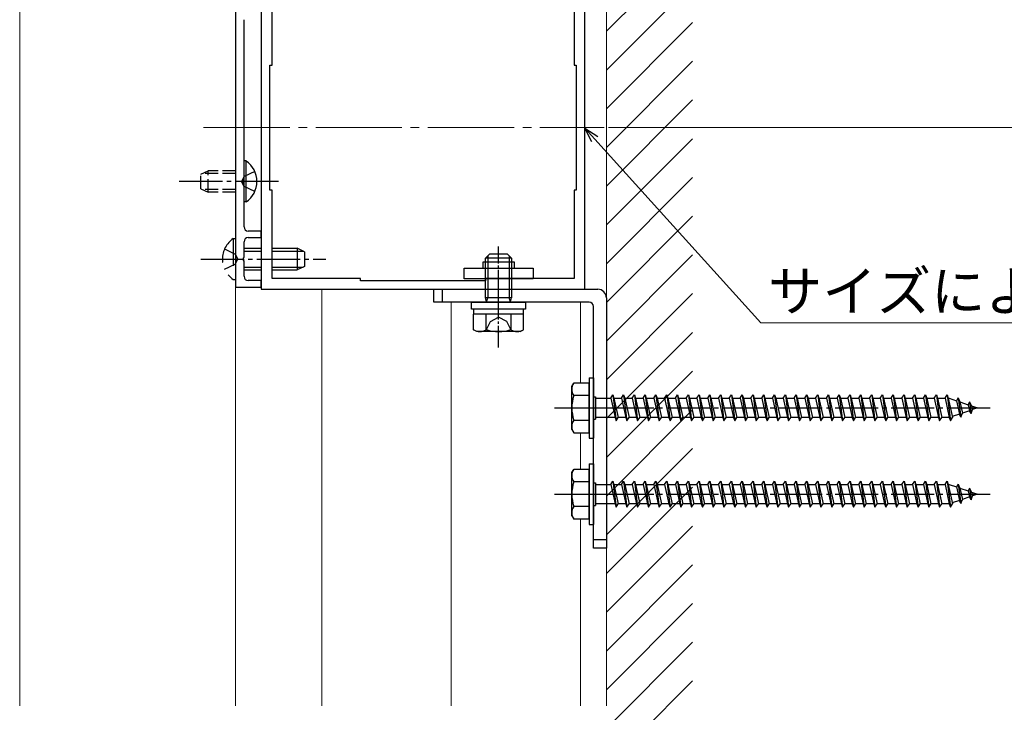
# Model space of a CAD drawing. Extents: x 0 to 1980, y 0 to 3204.
# Drawn here: x 345 to 573, y 1960 to 2121 of the extents above; entities that cross this region are included whole.
import ezdxf

# ---------------------------------------------------------------- set-up
doc = ezdxf.new("R2010")
doc.units = 0
for name, pattern in [('HIDDEN', [9.525, 6.35, -3.175]), ('YCENTER_1', [13, 10, -1, 1, -1]), ('YHIDDEN_1', [4, 3, -1])]:
    doc.linetypes.add(name, pattern=pattern)
for name, color, linetype, lineweight in [('YKK_11', 7, 'CONTINUOUS', 30), ('YKK_12', 2, 'CONTINUOUS', 13), ('YKK_13', 4, 'CONTINUOUS', 30), ('YKK_D', 6, 'CONTINUOUS', 13), ('YSS_K', 3, 'CONTINUOUS', 13)]:
    doc.layers.add(name, color=color, linetype=linetype, lineweight=lineweight)
doc.styles.get("Standard").update_dxf_attribs({"font": 'txt', "bigfont": 'BIGFONT'})

msp = doc.modelspace()

# ---------------------------------------------------------------- linework, layer by layer
at = {"layer": 'YKK_11', "linetype": 'ByBlock', "lineweight": -2, "ltscale": 0.5}
for p, q in [((394.88, 2135.71), (394.88, 2058.71)), ((400.88, 2133.2), (400.88, 2058.2)), ((475.88, 2058.2), (475.88, 2133.2)), ((403.38, 2110.2), (403.38, 2130.7)), ((473.38, 2130.7), (473.38, 2110.2)), ((396.88, 2083.67), (396.88, 2120.71)), ((402.88, 2081.2), (402.88, 2110.2)), ((402.88, 2110.2), (403.38, 2110.2)), ((473.38, 2110.2), (473.88, 2110.2)), ((473.88, 2110.2), (473.88, 2081.2)), ((396.76, 2083.48), (396.88, 2083.67)), ((396.76, 2082.93), (396.76, 2083.48)), ((396.88, 2082.75), (396.76, 2082.93)), ((396.88, 2072.71), (396.88, 2082.75)), ((403.38, 2081.2), (402.88, 2081.2)), ((403.38, 2060.7), (403.38, 2081.2)), ((473.88, 2081.2), (473.38, 2081.2)), ((473.38, 2081.2), (473.38, 2060.7)), ((400.88, 2071.71), (397.88, 2071.71)), ((397.88, 2070.21), (400.88, 2070.21)), ((400.88, 2070.21), (400.88, 2071.71)), ((396.88, 2065.67), (396.88, 2069.21)), ((396.76, 2065.48), (396.88, 2065.67)), ((396.76, 2064.93), (396.76, 2065.48)), ((396.88, 2064.75), (396.76, 2064.93)), ((396.88, 2061.21), (396.88, 2064.75)), ((400.88, 2060.21), (397.88, 2060.21)), ((400.88, 2058.71), (400.88, 2060.21)), ((423.88, 2060.7), (403.38, 2060.7)), ((423.88, 2060.2), (423.88, 2060.7)), ((452.88, 2060.2), (423.88, 2060.2)), ((452.88, 2060.2), (423.88, 2060.2)), ((473.38, 2060.7), (452.88, 2060.7)), ((452.88, 2060.7), (452.88, 2060.2)), ((394.88, 2058.71), (400.88, 2058.71)), ((400.88, 2058.2), (475.88, 2058.2))]:
    msp.add_line(p, q, dxfattribs=at)
for centre, start, end in [((397.88, 2072.71), 180, 270), ((397.88, 2069.21), 90, 180), ((397.88, 2061.21), 180, 270)]:
    msp.add_arc(centre, 1, start, end, dxfattribs=at)
at = {"layer": 'YKK_12', "linetype": 'Continuous', "ltscale": 0.5}
for p, q in [((344.88, 1961.63), (344.88, 2232.13)), ((394.88, 1961.63), (394.88, 2232.13))]:
    msp.add_line(p, q, dxfattribs=at)
at = {"layer": 'YKK_12', "linetype": 'YCENTER_1', "ltscale": 2}
msp.add_line((387.49, 2095.7), (480.4, 2095.7), dxfattribs=at)
at = {"layer": 'YKK_12'}
for p, q in [((414.88, 1961.63), (414.88, 2058.2)), ((414.88, 1961.63), (414.88, 2058.2)), ((444.88, 2055.2), (444.88, 1961.63)), ((474.88, 2055.2), (474.88, 2036.45)), ((474.88, 2024.95), (474.88, 2016.45)), ((474.88, 2004.95), (474.88, 1961.63))]:
    msp.add_line(p, q, dxfattribs=at)
at = {"layer": 'YKK_13', "linetype": 'Continuous'}
for p, q in [((397.39, 2087.95), (396.88, 2087.95)), ((396.88, 2078.45), (396.88, 2087.95)), ((397.39, 2078.45), (397.39, 2087.95)), ((397.39, 2078.45), (396.88, 2078.45)), ((472.88, 2035.7), (473.31, 2036.45)), ((476.88, 2036.45), (473.31, 2036.45)), ((476.88, 2024.95), (476.88, 2036.45)), ((472.88, 2025.7), (472.88, 2035.7)), ((481.88, 2032.95), (482.38, 2033.7)), ((482.38, 2033.7), (482.63, 2032.95)), ((482.38, 2033.7), (483.13, 2027.7)), ((484.38, 2032.95), (484.88, 2033.7)), ((484.88, 2033.7), (485.13, 2032.95)), ((484.88, 2033.7), (485.63, 2027.7)), ((486.88, 2032.95), (487.38, 2033.7)), ((487.38, 2033.7), (487.63, 2032.95)), ((487.38, 2033.7), (488.13, 2027.7)), ((489.38, 2032.95), (489.88, 2033.7)), ((489.88, 2033.7), (490.13, 2032.95)), ((489.88, 2033.7), (490.63, 2027.7)), ((491.88, 2032.95), (492.38, 2033.7)), ((492.38, 2033.7), (492.63, 2032.95)), ((492.38, 2033.7), (493.13, 2027.7)), ((494.38, 2032.95), (494.88, 2033.7)), ((494.88, 2033.7), (495.13, 2032.95)), ((494.88, 2033.7), (495.63, 2027.7)), ((496.88, 2032.95), (497.38, 2033.7)), ((497.38, 2033.7), (497.63, 2032.95)), ((497.38, 2033.7), (498.13, 2027.7)), ((499.38, 2032.95), (499.88, 2033.7)), ((499.88, 2033.7), (500.13, 2032.95)), ((499.88, 2033.7), (500.63, 2027.7)), ((501.88, 2032.95), (502.38, 2033.7)), ((502.38, 2033.7), (502.63, 2032.95)), ((502.38, 2033.7), (503.13, 2027.7)), ((504.38, 2032.95), (504.88, 2033.7)), ((504.88, 2033.7), (505.13, 2032.95)), ((504.88, 2033.7), (505.63, 2027.7)), ((506.88, 2032.95), (507.38, 2033.7)), ((507.38, 2033.7), (507.63, 2032.95)), ((507.38, 2033.7), (508.13, 2027.7)), ((509.38, 2032.95), (509.88, 2033.7)), ((509.88, 2033.7), (510.13, 2032.95)), ((509.88, 2033.7), (510.63, 2027.7)), ((511.88, 2032.95), (512.38, 2033.7)), ((512.38, 2033.7), (512.63, 2032.95)), ((512.38, 2033.7), (513.13, 2027.7)), ((514.38, 2032.95), (514.88, 2033.7)), ((514.88, 2033.7), (515.13, 2032.95)), ((514.88, 2033.7), (515.63, 2027.7)), ((516.88, 2032.95), (517.38, 2033.7)), ((517.38, 2033.7), (517.63, 2032.95)), ((517.38, 2033.7), (518.13, 2027.7)), ((519.38, 2032.95), (519.88, 2033.7)), ((519.88, 2033.7), (520.13, 2032.95)), ((519.88, 2033.7), (520.63, 2027.7)), ((521.88, 2032.95), (522.38, 2033.7)), ((522.38, 2033.7), (522.63, 2032.95)), ((522.38, 2033.7), (523.13, 2027.7)), ((524.38, 2032.95), (524.88, 2033.7)), ((524.88, 2033.7), (525.13, 2032.95)), ((524.88, 2033.7), (525.63, 2027.7)), ((526.88, 2032.95), (527.38, 2033.7)), ((527.38, 2033.7), (527.63, 2032.95)), ((527.38, 2033.7), (528.13, 2027.7)), ((529.38, 2032.95), (529.88, 2033.7)), ((529.88, 2033.7), (530.13, 2032.95)), ((529.88, 2033.7), (530.63, 2027.7)), ((531.88, 2032.95), (532.38, 2033.7)), ((532.38, 2033.7), (532.63, 2032.95)), ((532.38, 2033.7), (533.13, 2027.7)), ((534.38, 2032.95), (534.88, 2033.7)), ((534.88, 2033.7), (535.13, 2032.95)), ((534.88, 2033.7), (535.63, 2027.7)), ((536.88, 2032.95), (537.38, 2033.7)), ((537.38, 2033.7), (537.63, 2032.95)), ((537.38, 2033.7), (538.13, 2027.7)), ((539.38, 2032.95), (539.88, 2033.7)), ((539.88, 2033.7), (540.13, 2032.95)), ((539.88, 2033.7), (540.63, 2027.7)), ((541.88, 2032.95), (542.38, 2033.7)), ((542.38, 2033.7), (542.63, 2032.95)), ((542.38, 2033.7), (543.13, 2027.7)), ((544.38, 2032.95), (544.88, 2033.7)), ((544.88, 2033.7), (545.13, 2032.95)), ((544.88, 2033.7), (545.63, 2027.7)), ((546.88, 2032.95), (547.38, 2033.7)), ((547.38, 2033.7), (547.63, 2032.95)), ((547.38, 2033.7), (548.13, 2027.7)), ((549.38, 2032.95), (549.88, 2033.7)), ((549.88, 2033.7), (550.13, 2032.95)), ((549.88, 2033.7), (550.63, 2027.7)), ((551.88, 2032.95), (552.38, 2033.7)), ((552.38, 2033.7), (552.63, 2032.95)), ((552.38, 2033.7), (553.13, 2027.7)), ((554.38, 2032.95), (554.88, 2033.7)), ((554.88, 2033.7), (555.13, 2032.95)), ((554.88, 2033.7), (555.63, 2027.7)), ((556.88, 2032.95), (557.38, 2033.7)), ((557.38, 2033.7), (557.63, 2032.95)), ((557.38, 2033.7), (558.13, 2027.7)), ((559.38, 2032.95), (559.88, 2033.7)), ((559.88, 2033.7), (560.13, 2032.95)), ((559.88, 2033.7), (560.63, 2027.7)), ((476.88, 2033.59), (473.33, 2033.59)), ((477.88, 2033.3), (478.38, 2033.3)), ((478.38, 2033.3), (478.38, 2028.1)), ((478.38, 2032.95), (481.88, 2032.95)), ((481.88, 2032.95), (482.88, 2028.45)), ((482.63, 2032.95), (484.38, 2032.95)), ((482.63, 2032.95), (483.63, 2028.45)), ((484.38, 2032.95), (485.38, 2028.45)), ((485.13, 2032.95), (486.88, 2032.95)), ((485.13, 2032.95), (486.13, 2028.45)), ((486.88, 2032.95), (487.88, 2028.45)), ((487.63, 2032.95), (489.38, 2032.95)), ((487.63, 2032.95), (488.63, 2028.45)), ((489.38, 2032.95), (490.38, 2028.45)), ((490.13, 2032.95), (491.88, 2032.95)), ((490.13, 2032.95), (491.13, 2028.45)), ((491.88, 2032.95), (492.88, 2028.45)), ((492.63, 2032.95), (494.38, 2032.95)), ((492.63, 2032.95), (493.63, 2028.45)), ((494.38, 2032.95), (495.38, 2028.45)), ((495.13, 2032.95), (496.88, 2032.95)), ((495.13, 2032.95), (496.13, 2028.45)), ((496.88, 2032.95), (497.88, 2028.45)), ((497.63, 2032.95), (499.38, 2032.95)), ((497.63, 2032.95), (498.63, 2028.45)), ((499.38, 2032.95), (500.38, 2028.45)), ((500.13, 2032.95), (501.88, 2032.95)), ((500.13, 2032.95), (501.13, 2028.45)), ((501.88, 2032.95), (502.88, 2028.45)), ((502.63, 2032.95), (504.38, 2032.95)), ((502.63, 2032.95), (503.63, 2028.45)), ((504.38, 2032.95), (505.38, 2028.45)), ((505.13, 2032.95), (506.88, 2032.95)), ((505.13, 2032.95), (506.13, 2028.45)), ((506.88, 2032.95), (507.88, 2028.45)), ((507.63, 2032.95), (509.38, 2032.95)), ((507.63, 2032.95), (508.63, 2028.45)), ((509.38, 2032.95), (510.38, 2028.45)), ((510.13, 2032.95), (511.88, 2032.95)), ((510.13, 2032.95), (511.13, 2028.45)), ((511.88, 2032.95), (512.88, 2028.45)), ((512.63, 2032.95), (514.38, 2032.95)), ((512.63, 2032.95), (513.63, 2028.45)), ((514.38, 2032.95), (515.38, 2028.45)), ((515.13, 2032.95), (516.88, 2032.95)), ((515.13, 2032.95), (516.13, 2028.45)), ((516.88, 2032.95), (517.88, 2028.45)), ((517.63, 2032.95), (519.38, 2032.95)), ((517.63, 2032.95), (518.63, 2028.45)), ((519.38, 2032.95), (520.38, 2028.45)), ((520.13, 2032.95), (521.88, 2032.95)), ((520.13, 2032.95), (521.13, 2028.45)), ((521.88, 2032.95), (522.88, 2028.45)), ((522.63, 2032.95), (524.38, 2032.95)), ((522.63, 2032.95), (523.63, 2028.45)), ((524.38, 2032.95), (525.38, 2028.45)), ((525.13, 2032.95), (526.88, 2032.95)), ((525.13, 2032.95), (526.13, 2028.45)), ((526.88, 2032.95), (527.88, 2028.45)), ((527.63, 2032.95), (529.38, 2032.95)), ((527.63, 2032.95), (528.63, 2028.45)), ((529.38, 2032.95), (530.38, 2028.45)), ((530.13, 2032.95), (531.88, 2032.95)), ((530.13, 2032.95), (531.13, 2028.45)), ((531.88, 2032.95), (532.88, 2028.45)), ((532.63, 2032.95), (534.38, 2032.95)), ((532.63, 2032.95), (533.63, 2028.45)), ((534.38, 2032.95), (535.38, 2028.45)), ((535.13, 2032.95), (536.88, 2032.95)), ((535.13, 2032.95), (536.13, 2028.45)), ((536.88, 2032.95), (537.88, 2028.45)), ((537.63, 2032.95), (539.38, 2032.95)), ((537.63, 2032.95), (538.63, 2028.45)), ((539.38, 2032.95), (540.38, 2028.45)), ((540.13, 2032.95), (541.88, 2032.95)), ((540.13, 2032.95), (541.13, 2028.45)), ((541.88, 2032.95), (542.88, 2028.45)), ((542.63, 2032.95), (544.38, 2032.95)), ((542.63, 2032.95), (543.63, 2028.45)), ((544.38, 2032.95), (545.38, 2028.45)), ((545.13, 2032.95), (546.88, 2032.95)), ((545.13, 2032.95), (546.13, 2028.45)), ((546.88, 2032.95), (547.88, 2028.45)), ((547.63, 2032.95), (549.38, 2032.95)), ((547.63, 2032.95), (548.63, 2028.45)), ((549.38, 2032.95), (550.38, 2028.45)), ((550.13, 2032.95), (551.88, 2032.95)), ((550.13, 2032.95), (551.13, 2028.45)), ((551.88, 2032.95), (552.88, 2028.45)), ((552.63, 2032.95), (554.38, 2032.95)), ((552.63, 2032.95), (553.63, 2028.45)), ((554.38, 2032.95), (555.38, 2028.45)), ((555.13, 2032.95), (556.88, 2032.95)), ((555.13, 2032.95), (556.13, 2028.45)), ((556.88, 2032.95), (557.88, 2028.45)), ((557.63, 2032.95), (559.38, 2032.95)), ((557.63, 2032.95), (558.63, 2028.45)), ((559.38, 2032.95), (560.38, 2028.45)), ((560.13, 2032.95), (560.34, 2032.95)), ((560.13, 2032.95), (561.13, 2028.45)), ((560.34, 2032.95), (562.01, 2032.38)), ((562.46, 2033.01), (562.01, 2032.38)), ((562.01, 2032.38), (562.7, 2029.26)), ((562.46, 2033.01), (562.82, 2032.1)), ((562.46, 2033.01), (563.02, 2028.58)), ((562.82, 2032.1), (564.71, 2031.44)), ((562.82, 2032.1), (563.4, 2029.5)), ((565.08, 2032.11), (564.71, 2031.44)), ((564.71, 2031.44), (565.02, 2030.06)), ((565.08, 2032.11), (565.53, 2031.16)), ((565.08, 2032.11), (565.42, 2029.4)), ((562.7, 2029.26), (561.07, 2028.7)), ((563.02, 2028.58), (562.7, 2029.26)), ((563.02, 2028.58), (563.4, 2029.5)), ((565.02, 2030.06), (563.4, 2029.5)), ((565.42, 2029.4), (565.02, 2030.06)), ((565.42, 2029.4), (565.72, 2030.3)), ((565.53, 2031.16), (566.88, 2030.7)), ((565.53, 2031.16), (565.72, 2030.3)), ((566.88, 2030.7), (565.72, 2030.3)), ((476.88, 2027.81), (473.33, 2027.81)), ((477.88, 2028.1), (478.38, 2028.1)), ((482.88, 2028.45), (478.38, 2028.45)), ((482.88, 2028.45), (483.13, 2027.7)), ((483.13, 2027.7), (483.63, 2028.45)), ((485.38, 2028.45), (483.63, 2028.45)), ((485.38, 2028.45), (485.63, 2027.7)), ((485.63, 2027.7), (486.13, 2028.45)), ((487.88, 2028.45), (486.13, 2028.45)), ((487.88, 2028.45), (488.13, 2027.7)), ((488.13, 2027.7), (488.63, 2028.45)), ((490.38, 2028.45), (488.63, 2028.45)), ((490.38, 2028.45), (490.63, 2027.7)), ((490.63, 2027.7), (491.13, 2028.45)), ((492.88, 2028.45), (491.13, 2028.45)), ((492.88, 2028.45), (493.13, 2027.7)), ((493.13, 2027.7), (493.63, 2028.45)), ((495.38, 2028.45), (493.63, 2028.45)), ((495.38, 2028.45), (495.63, 2027.7)), ((495.63, 2027.7), (496.13, 2028.45)), ((497.88, 2028.45), (496.13, 2028.45)), ((497.88, 2028.45), (498.13, 2027.7)), ((498.13, 2027.7), (498.63, 2028.45)), ((500.38, 2028.45), (498.63, 2028.45)), ((500.38, 2028.45), (500.63, 2027.7)), ((500.63, 2027.7), (501.13, 2028.45)), ((502.88, 2028.45), (501.13, 2028.45)), ((502.88, 2028.45), (503.13, 2027.7)), ((503.13, 2027.7), (503.63, 2028.45)), ((505.38, 2028.45), (503.63, 2028.45)), ((505.38, 2028.45), (505.63, 2027.7)), ((505.63, 2027.7), (506.13, 2028.45)), ((507.88, 2028.45), (506.13, 2028.45)), ((507.88, 2028.45), (508.13, 2027.7)), ((508.13, 2027.7), (508.63, 2028.45)), ((510.38, 2028.45), (508.63, 2028.45)), ((510.38, 2028.45), (510.63, 2027.7)), ((510.63, 2027.7), (511.13, 2028.45)), ((512.88, 2028.45), (511.13, 2028.45)), ((512.88, 2028.45), (513.13, 2027.7)), ((513.13, 2027.7), (513.63, 2028.45)), ((515.38, 2028.45), (513.63, 2028.45)), ((515.38, 2028.45), (515.63, 2027.7)), ((515.63, 2027.7), (516.13, 2028.45)), ((517.88, 2028.45), (516.13, 2028.45)), ((517.88, 2028.45), (518.13, 2027.7)), ((518.13, 2027.7), (518.63, 2028.45)), ((520.38, 2028.45), (518.63, 2028.45)), ((520.38, 2028.45), (520.63, 2027.7)), ((520.63, 2027.7), (521.13, 2028.45)), ((522.88, 2028.45), (521.13, 2028.45)), ((522.88, 2028.45), (523.13, 2027.7)), ((523.13, 2027.7), (523.63, 2028.45)), ((525.38, 2028.45), (523.63, 2028.45)), ((525.38, 2028.45), (525.63, 2027.7)), ((525.63, 2027.7), (526.13, 2028.45)), ((527.88, 2028.45), (526.13, 2028.45)), ((527.88, 2028.45), (528.13, 2027.7)), ((528.13, 2027.7), (528.63, 2028.45)), ((530.38, 2028.45), (528.63, 2028.45)), ((530.38, 2028.45), (530.63, 2027.7)), ((530.63, 2027.7), (531.13, 2028.45)), ((532.88, 2028.45), (531.13, 2028.45)), ((532.88, 2028.45), (533.13, 2027.7)), ((533.13, 2027.7), (533.63, 2028.45)), ((535.38, 2028.45), (533.63, 2028.45)), ((535.38, 2028.45), (535.63, 2027.7)), ((535.63, 2027.7), (536.13, 2028.45)), ((537.88, 2028.45), (536.13, 2028.45)), ((537.88, 2028.45), (538.13, 2027.7)), ((538.13, 2027.7), (538.63, 2028.45)), ((540.38, 2028.45), (538.63, 2028.45)), ((540.38, 2028.45), (540.63, 2027.7)), ((540.63, 2027.7), (541.13, 2028.45)), ((542.88, 2028.45), (541.13, 2028.45)), ((542.88, 2028.45), (543.13, 2027.7)), ((543.13, 2027.7), (543.63, 2028.45)), ((545.38, 2028.45), (543.63, 2028.45)), ((545.38, 2028.45), (545.63, 2027.7)), ((545.63, 2027.7), (546.13, 2028.45)), ((547.88, 2028.45), (546.13, 2028.45)), ((547.88, 2028.45), (548.13, 2027.7)), ((548.13, 2027.7), (548.63, 2028.45)), ((550.38, 2028.45), (548.63, 2028.45)), ((550.38, 2028.45), (550.63, 2027.7)), ((550.63, 2027.7), (551.13, 2028.45)), ((552.88, 2028.45), (551.13, 2028.45)), ((552.88, 2028.45), (553.13, 2027.7)), ((553.13, 2027.7), (553.63, 2028.45)), ((555.38, 2028.45), (553.63, 2028.45)), ((555.38, 2028.45), (555.63, 2027.7)), ((555.63, 2027.7), (556.13, 2028.45)), ((557.88, 2028.45), (556.13, 2028.45)), ((557.88, 2028.45), (558.13, 2027.7)), ((558.13, 2027.7), (558.63, 2028.45)), ((560.34, 2028.45), (558.63, 2028.45)), ((560.38, 2028.46), (560.34, 2028.45)), ((560.38, 2028.45), (560.63, 2027.7)), ((560.63, 2027.7), (561.13, 2028.45)), ((472.88, 2025.7), (473.31, 2024.95)), ((473.31, 2024.95), (476.88, 2024.95)), ((472.88, 2015.7), (473.31, 2016.45)), ((472.88, 2005.7), (472.88, 2015.7)), ((476.88, 2016.45), (473.31, 2016.45)), ((476.88, 2004.95), (476.88, 2016.45)), ((476.88, 2013.59), (473.33, 2013.59)), ((477.88, 2013.3), (478.38, 2013.3)), ((478.38, 2013.3), (478.38, 2008.1)), ((481.88, 2012.95), (482.38, 2013.7)), ((482.38, 2013.7), (482.63, 2012.95)), ((482.38, 2013.7), (483.13, 2007.7)), ((484.38, 2012.95), (484.88, 2013.7)), ((484.88, 2013.7), (485.13, 2012.95)), ((484.88, 2013.7), (485.63, 2007.7)), ((486.88, 2012.95), (487.38, 2013.7)), ((487.38, 2013.7), (487.63, 2012.95)), ((487.38, 2013.7), (488.13, 2007.7)), ((489.38, 2012.95), (489.88, 2013.7)), ((489.88, 2013.7), (490.13, 2012.95)), ((489.88, 2013.7), (490.63, 2007.7)), ((491.88, 2012.95), (492.38, 2013.7)), ((492.38, 2013.7), (492.63, 2012.95)), ((492.38, 2013.7), (493.13, 2007.7)), ((494.38, 2012.95), (494.88, 2013.7)), ((494.88, 2013.7), (495.13, 2012.95)), ((494.88, 2013.7), (495.63, 2007.7)), ((496.88, 2012.95), (497.38, 2013.7)), ((497.38, 2013.7), (497.63, 2012.95)), ((497.38, 2013.7), (498.13, 2007.7)), ((499.38, 2012.95), (499.88, 2013.7)), ((499.88, 2013.7), (500.13, 2012.95)), ((499.88, 2013.7), (500.63, 2007.7)), ((501.88, 2012.95), (502.38, 2013.7)), ((502.38, 2013.7), (502.63, 2012.95)), ((502.38, 2013.7), (503.13, 2007.7)), ((504.38, 2012.95), (504.88, 2013.7)), ((504.88, 2013.7), (505.13, 2012.95)), ((504.88, 2013.7), (505.63, 2007.7)), ((506.88, 2012.95), (507.38, 2013.7)), ((507.38, 2013.7), (507.63, 2012.95)), ((507.38, 2013.7), (508.13, 2007.7)), ((509.38, 2012.95), (509.88, 2013.7)), ((509.88, 2013.7), (510.13, 2012.95)), ((509.88, 2013.7), (510.63, 2007.7)), ((511.88, 2012.95), (512.38, 2013.7)), ((512.38, 2013.7), (512.63, 2012.95)), ((512.38, 2013.7), (513.13, 2007.7)), ((514.38, 2012.95), (514.88, 2013.7)), ((514.88, 2013.7), (515.13, 2012.95)), ((514.88, 2013.7), (515.63, 2007.7)), ((516.88, 2012.95), (517.38, 2013.7)), ((517.38, 2013.7), (517.63, 2012.95)), ((517.38, 2013.7), (518.13, 2007.7)), ((519.38, 2012.95), (519.88, 2013.7)), ((519.88, 2013.7), (520.13, 2012.95)), ((519.88, 2013.7), (520.63, 2007.7)), ((521.88, 2012.95), (522.38, 2013.7)), ((522.38, 2013.7), (522.63, 2012.95)), ((522.38, 2013.7), (523.13, 2007.7)), ((524.38, 2012.95), (524.88, 2013.7)), ((524.88, 2013.7), (525.13, 2012.95)), ((524.88, 2013.7), (525.63, 2007.7)), ((526.88, 2012.95), (527.38, 2013.7)), ((527.38, 2013.7), (527.63, 2012.95)), ((527.38, 2013.7), (528.13, 2007.7)), ((529.38, 2012.95), (529.88, 2013.7)), ((529.88, 2013.7), (530.13, 2012.95)), ((529.88, 2013.7), (530.63, 2007.7)), ((531.88, 2012.95), (532.38, 2013.7)), ((532.38, 2013.7), (532.63, 2012.95)), ((532.38, 2013.7), (533.13, 2007.7)), ((534.38, 2012.95), (534.88, 2013.7)), ((534.88, 2013.7), (535.13, 2012.95)), ((534.88, 2013.7), (535.63, 2007.7)), ((536.88, 2012.95), (537.38, 2013.7)), ((537.38, 2013.7), (537.63, 2012.95)), ((537.38, 2013.7), (538.13, 2007.7)), ((539.38, 2012.95), (539.88, 2013.7)), ((539.88, 2013.7), (540.13, 2012.95)), ((539.88, 2013.7), (540.63, 2007.7)), ((541.88, 2012.95), (542.38, 2013.7)), ((542.38, 2013.7), (542.63, 2012.95)), ((542.38, 2013.7), (543.13, 2007.7)), ((544.38, 2012.95), (544.88, 2013.7)), ((544.88, 2013.7), (545.13, 2012.95)), ((544.88, 2013.7), (545.63, 2007.7)), ((546.88, 2012.95), (547.38, 2013.7)), ((547.38, 2013.7), (547.63, 2012.95)), ((547.38, 2013.7), (548.13, 2007.7)), ((549.38, 2012.95), (549.88, 2013.7)), ((549.88, 2013.7), (550.13, 2012.95)), ((549.88, 2013.7), (550.63, 2007.7)), ((551.88, 2012.95), (552.38, 2013.7)), ((552.38, 2013.7), (552.63, 2012.95)), ((552.38, 2013.7), (553.13, 2007.7)), ((554.38, 2012.95), (554.88, 2013.7)), ((554.88, 2013.7), (555.13, 2012.95)), ((554.88, 2013.7), (555.63, 2007.7)), ((556.88, 2012.95), (557.38, 2013.7)), ((557.38, 2013.7), (557.63, 2012.95)), ((557.38, 2013.7), (558.13, 2007.7)), ((559.38, 2012.95), (559.88, 2013.7)), ((559.88, 2013.7), (560.13, 2012.95)), ((559.88, 2013.7), (560.63, 2007.7)), ((478.38, 2012.95), (481.88, 2012.95)), ((481.88, 2012.95), (482.88, 2008.45)), ((482.63, 2012.95), (484.38, 2012.95)), ((482.63, 2012.95), (483.63, 2008.45)), ((484.38, 2012.95), (485.38, 2008.45)), ((485.13, 2012.95), (486.88, 2012.95)), ((485.13, 2012.95), (486.13, 2008.45)), ((486.88, 2012.95), (487.88, 2008.45)), ((487.63, 2012.95), (489.38, 2012.95)), ((487.63, 2012.95), (488.63, 2008.45)), ((489.38, 2012.95), (490.38, 2008.45)), ((490.13, 2012.95), (491.88, 2012.95)), ((490.13, 2012.95), (491.13, 2008.45)), ((491.88, 2012.95), (492.88, 2008.45)), ((492.63, 2012.95), (494.38, 2012.95)), ((492.63, 2012.95), (493.63, 2008.45)), ((494.38, 2012.95), (495.38, 2008.45)), ((495.13, 2012.95), (496.88, 2012.95)), ((495.13, 2012.95), (496.13, 2008.45)), ((496.88, 2012.95), (497.88, 2008.45)), ((497.63, 2012.95), (499.38, 2012.95)), ((497.63, 2012.95), (498.63, 2008.45)), ((499.38, 2012.95), (500.38, 2008.45)), ((500.13, 2012.95), (501.88, 2012.95)), ((500.13, 2012.95), (501.13, 2008.45)), ((501.88, 2012.95), (502.88, 2008.45)), ((502.63, 2012.95), (504.38, 2012.95)), ((502.63, 2012.95), (503.63, 2008.45)), ((504.38, 2012.95), (505.38, 2008.45)), ((505.13, 2012.95), (506.88, 2012.95)), ((505.13, 2012.95), (506.13, 2008.45)), ((506.88, 2012.95), (507.88, 2008.45)), ((507.63, 2012.95), (509.38, 2012.95)), ((507.63, 2012.95), (508.63, 2008.45)), ((509.38, 2012.95), (510.38, 2008.45)), ((510.13, 2012.95), (511.88, 2012.95)), ((510.13, 2012.95), (511.13, 2008.45)), ((511.88, 2012.95), (512.88, 2008.45)), ((512.63, 2012.95), (514.38, 2012.95)), ((512.63, 2012.95), (513.63, 2008.45)), ((514.38, 2012.95), (515.38, 2008.45)), ((515.13, 2012.95), (516.88, 2012.95)), ((515.13, 2012.95), (516.13, 2008.45)), ((516.88, 2012.95), (517.88, 2008.45)), ((517.63, 2012.95), (519.38, 2012.95)), ((517.63, 2012.95), (518.63, 2008.45)), ((519.38, 2012.95), (520.38, 2008.45)), ((520.13, 2012.95), (521.88, 2012.95)), ((520.13, 2012.95), (521.13, 2008.45)), ((521.88, 2012.95), (522.88, 2008.45)), ((522.63, 2012.95), (524.38, 2012.95)), ((522.63, 2012.95), (523.63, 2008.45)), ((524.38, 2012.95), (525.38, 2008.45)), ((525.13, 2012.95), (526.88, 2012.95)), ((525.13, 2012.95), (526.13, 2008.45)), ((526.88, 2012.95), (527.88, 2008.45)), ((527.63, 2012.95), (529.38, 2012.95)), ((527.63, 2012.95), (528.63, 2008.45)), ((529.38, 2012.95), (530.38, 2008.45)), ((530.13, 2012.95), (531.88, 2012.95)), ((530.13, 2012.95), (531.13, 2008.45)), ((531.88, 2012.95), (532.88, 2008.45)), ((532.63, 2012.95), (534.38, 2012.95)), ((532.63, 2012.95), (533.63, 2008.45)), ((534.38, 2012.95), (535.38, 2008.45)), ((535.13, 2012.95), (536.88, 2012.95)), ((535.13, 2012.95), (536.13, 2008.45)), ((536.88, 2012.95), (537.88, 2008.45)), ((537.63, 2012.95), (539.38, 2012.95)), ((537.63, 2012.95), (538.63, 2008.45)), ((539.38, 2012.95), (540.38, 2008.45)), ((540.13, 2012.95), (541.88, 2012.95)), ((540.13, 2012.95), (541.13, 2008.45)), ((541.88, 2012.95), (542.88, 2008.45)), ((542.63, 2012.95), (544.38, 2012.95)), ((542.63, 2012.95), (543.63, 2008.45)), ((544.38, 2012.95), (545.38, 2008.45)), ((545.13, 2012.95), (546.88, 2012.95)), ((545.13, 2012.95), (546.13, 2008.45)), ((546.88, 2012.95), (547.88, 2008.45)), ((547.63, 2012.95), (549.38, 2012.95)), ((547.63, 2012.95), (548.63, 2008.45)), ((549.38, 2012.95), (550.38, 2008.45)), ((550.13, 2012.95), (551.88, 2012.95)), ((550.13, 2012.95), (551.13, 2008.45)), ((551.88, 2012.95), (552.88, 2008.45)), ((552.63, 2012.95), (554.38, 2012.95)), ((552.63, 2012.95), (553.63, 2008.45)), ((554.38, 2012.95), (555.38, 2008.45)), ((555.13, 2012.95), (556.88, 2012.95)), ((555.13, 2012.95), (556.13, 2008.45)), ((556.88, 2012.95), (557.88, 2008.45)), ((557.63, 2012.95), (559.38, 2012.95)), ((557.63, 2012.95), (558.63, 2008.45)), ((559.38, 2012.95), (560.38, 2008.45)), ((560.13, 2012.95), (560.34, 2012.95)), ((560.13, 2012.95), (561.13, 2008.45)), ((560.34, 2012.95), (562.01, 2012.38)), ((562.46, 2013.01), (562.01, 2012.38)), ((562.01, 2012.38), (562.7, 2009.26)), ((562.46, 2013.01), (562.82, 2012.1)), ((562.46, 2013.01), (563.02, 2008.58)), ((562.82, 2012.1), (564.71, 2011.44)), ((562.82, 2012.1), (563.4, 2009.5)), ((565.08, 2012.11), (564.71, 2011.44)), ((564.71, 2011.44), (565.02, 2010.06)), ((565.08, 2012.11), (565.53, 2011.16)), ((565.08, 2012.11), (565.42, 2009.4)), ((565.53, 2011.16), (566.88, 2010.7)), ((565.53, 2011.16), (565.72, 2010.3)), ((562.7, 2009.26), (561.07, 2008.7)), ((563.02, 2008.58), (562.7, 2009.26)), ((563.02, 2008.58), (563.4, 2009.5)), ((565.02, 2010.06), (563.4, 2009.5)), ((565.42, 2009.4), (565.02, 2010.06)), ((565.42, 2009.4), (565.72, 2010.3)), ((566.88, 2010.7), (565.72, 2010.3)), ((476.88, 2007.81), (473.33, 2007.81)), ((477.88, 2008.1), (478.38, 2008.1)), ((482.88, 2008.45), (478.38, 2008.45)), ((482.88, 2008.45), (483.13, 2007.7)), ((483.13, 2007.7), (483.63, 2008.45)), ((485.38, 2008.45), (483.63, 2008.45)), ((485.38, 2008.45), (485.63, 2007.7)), ((485.63, 2007.7), (486.13, 2008.45)), ((487.88, 2008.45), (486.13, 2008.45)), ((487.88, 2008.45), (488.13, 2007.7)), ((488.13, 2007.7), (488.63, 2008.45)), ((490.38, 2008.45), (488.63, 2008.45)), ((490.38, 2008.45), (490.63, 2007.7)), ((490.63, 2007.7), (491.13, 2008.45)), ((492.88, 2008.45), (491.13, 2008.45)), ((492.88, 2008.45), (493.13, 2007.7)), ((493.13, 2007.7), (493.63, 2008.45)), ((495.38, 2008.45), (493.63, 2008.45)), ((495.38, 2008.45), (495.63, 2007.7)), ((495.63, 2007.7), (496.13, 2008.45)), ((497.88, 2008.45), (496.13, 2008.45)), ((497.88, 2008.45), (498.13, 2007.7)), ((498.13, 2007.7), (498.63, 2008.45)), ((500.38, 2008.45), (498.63, 2008.45)), ((500.38, 2008.45), (500.63, 2007.7)), ((500.63, 2007.7), (501.13, 2008.45)), ((502.88, 2008.45), (501.13, 2008.45)), ((502.88, 2008.45), (503.13, 2007.7)), ((503.13, 2007.7), (503.63, 2008.45)), ((505.38, 2008.45), (503.63, 2008.45)), ((505.38, 2008.45), (505.63, 2007.7)), ((505.63, 2007.7), (506.13, 2008.45)), ((507.88, 2008.45), (506.13, 2008.45)), ((507.88, 2008.45), (508.13, 2007.7)), ((508.13, 2007.7), (508.63, 2008.45)), ((510.38, 2008.45), (508.63, 2008.45)), ((510.38, 2008.45), (510.63, 2007.7)), ((510.63, 2007.7), (511.13, 2008.45)), ((512.88, 2008.45), (511.13, 2008.45)), ((512.88, 2008.45), (513.13, 2007.7)), ((513.13, 2007.7), (513.63, 2008.45)), ((515.38, 2008.45), (513.63, 2008.45)), ((515.38, 2008.45), (515.63, 2007.7)), ((515.63, 2007.7), (516.13, 2008.45)), ((517.88, 2008.45), (516.13, 2008.45)), ((517.88, 2008.45), (518.13, 2007.7)), ((518.13, 2007.7), (518.63, 2008.45)), ((520.38, 2008.45), (518.63, 2008.45)), ((520.38, 2008.45), (520.63, 2007.7)), ((520.63, 2007.7), (521.13, 2008.45)), ((522.88, 2008.45), (521.13, 2008.45)), ((522.88, 2008.45), (523.13, 2007.7)), ((523.13, 2007.7), (523.63, 2008.45)), ((525.38, 2008.45), (523.63, 2008.45)), ((525.38, 2008.45), (525.63, 2007.7)), ((525.63, 2007.7), (526.13, 2008.45)), ((527.88, 2008.45), (526.13, 2008.45)), ((527.88, 2008.45), (528.13, 2007.7)), ((528.13, 2007.7), (528.63, 2008.45)), ((530.38, 2008.45), (528.63, 2008.45)), ((530.38, 2008.45), (530.63, 2007.7)), ((530.63, 2007.7), (531.13, 2008.45)), ((532.88, 2008.45), (531.13, 2008.45)), ((532.88, 2008.45), (533.13, 2007.7)), ((533.13, 2007.7), (533.63, 2008.45)), ((535.38, 2008.45), (533.63, 2008.45)), ((535.38, 2008.45), (535.63, 2007.7)), ((535.63, 2007.7), (536.13, 2008.45)), ((537.88, 2008.45), (536.13, 2008.45)), ((537.88, 2008.45), (538.13, 2007.7)), ((538.13, 2007.7), (538.63, 2008.45)), ((540.38, 2008.45), (538.63, 2008.45)), ((540.38, 2008.45), (540.63, 2007.7)), ((540.63, 2007.7), (541.13, 2008.45)), ((542.88, 2008.45), (541.13, 2008.45)), ((542.88, 2008.45), (543.13, 2007.7)), ((543.13, 2007.7), (543.63, 2008.45)), ((545.38, 2008.45), (543.63, 2008.45)), ((545.38, 2008.45), (545.63, 2007.7)), ((545.63, 2007.7), (546.13, 2008.45)), ((547.88, 2008.45), (546.13, 2008.45)), ((547.88, 2008.45), (548.13, 2007.7)), ((548.13, 2007.7), (548.63, 2008.45)), ((550.38, 2008.45), (548.63, 2008.45)), ((550.38, 2008.45), (550.63, 2007.7)), ((550.63, 2007.7), (551.13, 2008.45)), ((552.88, 2008.45), (551.13, 2008.45)), ((552.88, 2008.45), (553.13, 2007.7)), ((553.13, 2007.7), (553.63, 2008.45)), ((555.38, 2008.45), (553.63, 2008.45)), ((555.38, 2008.45), (555.63, 2007.7)), ((555.63, 2007.7), (556.13, 2008.45)), ((557.88, 2008.45), (556.13, 2008.45)), ((557.88, 2008.45), (558.13, 2007.7)), ((558.13, 2007.7), (558.63, 2008.45)), ((560.34, 2008.45), (558.63, 2008.45)), ((560.38, 2008.46), (560.34, 2008.45)), ((560.38, 2008.45), (560.63, 2007.7)), ((560.63, 2007.7), (561.13, 2008.45)), ((472.88, 2005.7), (473.31, 2004.95)), ((473.31, 2004.95), (476.88, 2004.95))]:
    msp.add_line(p, q, dxfattribs=at)
at = {"layer": 'YKK_13', "linetype": 'YHIDDEN_1'}
for p, q in [((386.88, 2084.9), (388.58, 2085.7)), ((386.88, 2081.5), (386.88, 2084.9)), ((394.88, 2085.04), (387.19, 2085.04)), ((388.58, 2080.7), (388.58, 2085.7)), ((394.88, 2085.7), (388.58, 2085.7)), ((396.91, 2084.34), (396.3, 2083.2)), ((399.38, 2085.55), (396.91, 2084.34)), ((396.91, 2082.05), (396.3, 2083.2)), ((399.38, 2080.85), (396.91, 2082.05)), ((386.88, 2081.5), (388.58, 2080.7)), ((394.88, 2081.35), (387.19, 2081.35)), ((394.88, 2080.7), (388.58, 2080.7)), ((452.83, 2048.4), (453.98, 2050.75)), ((453.98, 2050.75), (455.88, 2051.76)), ((457.78, 2050.75), (455.88, 2051.76)), ((458.93, 2048.4), (457.78, 2050.75))]:
    msp.add_line(p, q, dxfattribs=at)
at = {"layer": 'YKK_13', "linetype": 'YCENTER_1'}
for p, q in [((404.88, 2083.2), (381.88, 2083.2)), ((386.88, 2065.21), (415.88, 2065.21)), ((455.88, 2051.83), (455.88, 2060.53)), ((468.88, 2030.7), (569.92, 2030.7)), ((474.44, 2030.7), (484.32, 2030.7)), ((468.88, 2010.7), (569.92, 2010.7)), ((474.44, 2010.7), (484.32, 2010.7))]:
    msp.add_line(p, q, dxfattribs=at)
at = {"layer": 'YKK_13', "linetype": 'HIDDEN'}
for p, q in [((394.37, 2069.96), (394.88, 2069.96)), ((394.37, 2069.96), (394.37, 2060.46)), ((394.88, 2069.96), (394.88, 2060.46)), ((392.38, 2067.56), (394.85, 2066.35)), ((394.85, 2066.35), (395.46, 2065.21)), ((392.38, 2062.86), (394.85, 2064.06)), ((394.85, 2064.06), (395.46, 2065.21)), ((394.37, 2060.46), (394.88, 2060.46))]:
    msp.add_line(p, q, dxfattribs=at)
at = {"layer": 'YKK_13', "linetype": 'YCENTER_1', "ltscale": 0.5}
msp.add_line((455.88, 2044.7), (455.88, 2068.11), dxfattribs=at)
at = {"layer": 'YKK_13'}
for p, q in [((396.88, 2067.71), (400.88, 2067.71)), ((396.88, 2067.05), (400.88, 2067.05)), ((403.38, 2067.71), (409.18, 2067.71)), ((403.38, 2067.05), (410.57, 2067.05)), ((409.18, 2067.71), (409.18, 2062.71)), ((410.88, 2066.91), (409.18, 2067.71)), ((410.88, 2066.91), (410.88, 2063.51)), ((396.88, 2063.36), (400.88, 2063.36)), ((403.38, 2063.36), (410.57, 2063.36)), ((410.88, 2063.51), (409.18, 2062.71)), ((452.28, 2063.1), (452.28, 2064.6)), ((452.28, 2064.6), (459.48, 2064.6)), ((459.48, 2064.6), (459.48, 2063.1)), ((396.88, 2062.71), (400.88, 2062.71)), ((403.38, 2062.71), (409.18, 2062.71)), ((447.88, 2060.6), (447.88, 2063.1)), ((447.88, 2063.1), (463.88, 2063.1)), ((463.88, 2063.1), (463.88, 2060.6)), ((463.88, 2060.6), (447.88, 2060.6)), ((442.88, 2055.2), (442.88, 2058.2)), ((477.88, 2000.2), (480.88, 2000.2))]:
    msp.add_line(p, q, dxfattribs=at)
at = {"layer": 'YKK_13', "linetype": 'Continuous', "ltscale": 0.5}
for p, q in [((452.88, 2065.4), (453.88, 2066.4)), ((453.42, 2065.94), (453.42, 2056.22)), ((453.88, 2066.4), (457.88, 2066.4)), ((458.88, 2065.4), (457.88, 2066.4)), ((458.34, 2065.94), (458.34, 2056.22)), ((452.88, 2056.22), (452.88, 2065.4)), ((458.88, 2065.4), (452.88, 2065.4)), ((458.88, 2065.4), (458.88, 2056.22)), ((440.88, 2055.2), (440.88, 2058.2)), ((440.88, 2058.2), (478.88, 2058.2)), ((476.88, 2055.2), (440.88, 2055.2)), ((449.63, 2053.6), (449.63, 2055.2)), ((449.63, 2055.2), (462.13, 2055.2)), ((458.88, 2056.22), (452.88, 2056.22)), ((453.08, 2055.28), (452.88, 2056.22)), ((453.08, 2055.28), (453.42, 2056.22)), ((453.08, 2055.2), (453.08, 2055.28)), ((458.68, 2055.28), (458.34, 2056.22)), ((458.68, 2055.28), (458.88, 2056.22)), ((458.68, 2055.2), (458.68, 2055.28)), ((462.13, 2055.2), (462.13, 2053.6)), ((480.88, 2056.2), (480.88, 1998.2)), ((462.13, 2053.6), (449.63, 2053.6)), ((461.65, 2052.4), (450.11, 2052.4)), ((450.11, 2048.84), (450.11, 2052.4)), ((450.18, 2052.4), (450.18, 2053.6)), ((452.99, 2048.84), (452.99, 2052.4)), ((458.77, 2048.84), (458.77, 2052.4)), ((461.58, 2053.6), (461.58, 2052.4)), ((461.65, 2048.84), (461.65, 2052.4)), ((477.88, 1998.2), (477.88, 2054.2)), ((450.88, 2048.4), (450.11, 2048.84)), ((460.88, 2048.4), (450.88, 2048.4)), ((460.88, 2048.4), (461.65, 2048.84)), ((476.88, 2037.7), (476.88, 2023.7)), ((476.88, 2037.7), (477.88, 2037.7)), ((477.88, 2037.7), (477.88, 2023.7)), ((476.88, 2023.7), (477.88, 2023.7)), ((476.88, 2017.7), (476.88, 2003.7)), ((476.88, 2017.7), (477.88, 2017.7)), ((477.88, 2017.7), (477.88, 2003.7)), ((476.88, 2003.7), (477.88, 2003.7)), ((480.88, 1998.2), (477.88, 1998.2))]:
    msp.add_line(p, q, dxfattribs=at)
at = {"layer": 'YKK_13', "linetype": 'Continuous'}
for centre, radius, start, end in [((394.1, 2083.2), 5.77, 304.651, 55.349), ((475.43, 2035.03), 2.56, 146.2518, 214.3842), ((482.43, 2030.7), 9.55, 162.412, 197.588), ((475.43, 2026.37), 2.56, 145.6158, 213.7482), ((475.43, 2015.03), 2.56, 146.2518, 214.3842), ((482.43, 2010.7), 9.55, 162.412, 197.588), ((475.43, 2006.37), 2.56, 145.6158, 213.7482)]:
    msp.add_arc(centre, radius, start, end, dxfattribs=at)
at = {"layer": 'YKK_13', "linetype": 'HIDDEN'}
msp.add_arc((397.65, 2065.21), 5.77, 124.651, 235.349, dxfattribs=at)
at = {"layer": 'YKK_13', "linetype": 'Continuous', "ltscale": 0.5}
for centre, radius, start, end in [((478.88, 2056.2), 2, 0, 90), ((476.88, 2054.2), 1, 0, 90), ((451.55, 2050.95), 2.56, 235.6171, 304.3829), ((455.88, 2057.95), 9.55, 252.4128, 287.5872), ((460.21, 2050.95), 2.56, 235.6171, 304.3829)]:
    msp.add_arc(centre, radius, start, end, dxfattribs=at)
at = {"layer": 'YKK_D', "linetype": 'ByBlock', "lineweight": -2}
for p, q in [((477.51, 2092.4), (475.9, 2095.53)), ((475.9, 2095.53), (478.86, 2093.62)), ((475.9, 2095.53), (478.18, 2093.01))]:
    msp.add_line(p, q, dxfattribs=at)
at = {"layer": 'YKK_D'}
for p, q in [((481.4, 2095.7), (650.92, 2095.7)), ((481.4, 2095.7), (650.92, 2095.7)), ((478.18, 2093.01), (516.67, 2050.41)), ((516.67, 2050.41), (636.53, 2050.41))]:
    msp.add_line(p, q, dxfattribs=at)
at = {"layer": 'YSS_K', "linetype": 'Continuous', "ltscale": 0.5}
msp.add_line((480.88, 2232.13), (480.88, 1961.63), dxfattribs=at)
msp.add_line((480.88, 2232.13), (480.88, 1961.63), dxfattribs=at)
at = {"layer": 'YSS_K', "linetype": 'Continuous'}
for p, q in [((480.88, 2118.02), (500.88, 2138.02)), ((480.88, 2109.04), (500.88, 2129.04)), ((480.88, 2100.06), (500.88, 2120.06)), ((480.88, 2091.08), (500.88, 2111.08)), ((480.88, 2082.1), (500.88, 2102.1)), ((480.88, 2073.12), (500.88, 2093.12)), ((480.88, 2064.14), (500.88, 2084.14)), ((480.88, 2055.16), (500.88, 2075.16)), ((480.88, 2046.18), (500.88, 2066.18)), ((480.88, 2037.2), (500.88, 2057.2)), ((480.88, 2028.22), (500.88, 2048.22)), ((480.88, 2019.24), (500.88, 2039.24)), ((480.88, 2010.26), (500.88, 2030.26)), ((480.88, 2001.28), (500.88, 2021.28)), ((480.88, 1992.3), (500.88, 2012.3)), ((480.88, 1983.32), (500.88, 2003.32)), ((480.88, 1974.34), (500.88, 1994.34)), ((480.88, 1965.36), (500.88, 1985.36)), ((480.88, 1956.38), (500.88, 1976.38)), ((480.88, 1947.4), (500.88, 1967.4))]:
    msp.add_line(p, q, dxfattribs=at)

# ---------------------------------------------------------------- texts
at = {"layer": 'YKK_D'}
msp.add_text('サイズによって不要な場合あり', height=9.231, dxfattribs=at).set_placement((518.36, 2053.16))

doc.saveas('drawing.dxf')
